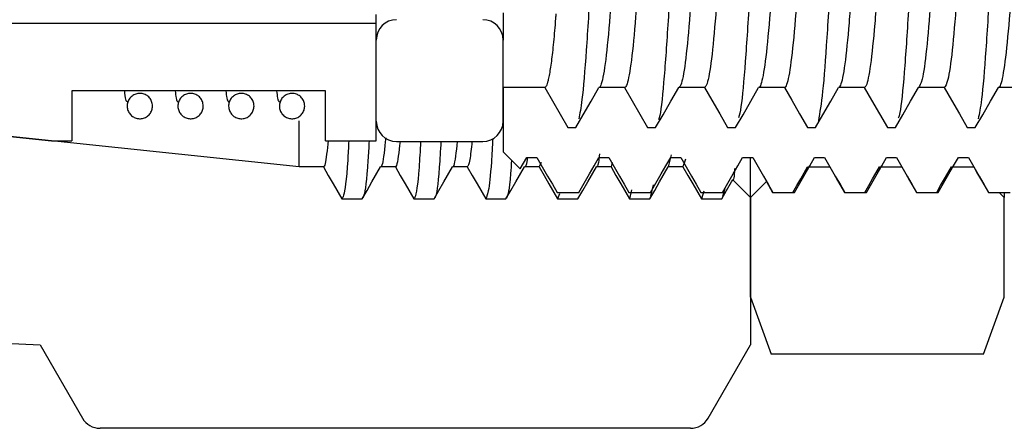
# Model space of a CAD drawing. Units: millimetres. Extents: x -3959 to 112836, y -98115 to 7275.
# Drawn here: x -3951 to -3951, y -86555 to -86555 of the extents above; entities that cross this region are included whole.
import ezdxf

# ---------------------------------------------------------------- set-up
doc = ezdxf.new("R2010")
doc.units = ezdxf.units.MM
doc.header["$LTSCALE"] = 0.3
doc.header["$MEASUREMENT"] = 0
doc.layers.get('0').update_dxf_attribs({"linetype": 'CONTINUOUS', "lineweight": 0})

msp = doc.modelspace()

# ---------------------------------------------------------------- linework, layer by layer
at = {"color": 7, "linetype": 'Continuous', "lineweight": 25}
for p, q in [((-3951.05142, -86555.21506), (-3951.05142, -86555.22849)), ((-3951.11392, -86555.22042), (-3951.69892, -86555.22042)), ((-3951.11392, -86555.22042), (-3951.11392, -86555.21598)), ((-3951.11392, -86555.27816), (-3951.11392, -86555.22042)), ((-3951.15184, -86555.29099), (-3951.80455, -86555.22239)), ((-3951.11392, -86555.26849), (-3951.11392, -86555.22849)), ((-3951.05142, -86555.26849), (-3951.05142, -86555.22849)), ((-3951.69892, -86555.23349), (-3951.27392, -86555.27816)), ((-3951.13892, -86555.25349), (-3951.26392, -86555.25349)), ((-3951.26392, -86555.25349), (-3951.26392, -86555.27816)), ((-3951.13892, -86555.27816), (-3951.13892, -86555.25349)), ((-3951.03093, -86555.25192), (-3951.05142, -86555.25192)), ((-3951.05142, -86555.25192), (-3951.05142, -86555.28349)), ((-3951.03093, -86555.25192), (-3951.01957, -86555.2716)), ((-3950.99156, -86555.25192), (-3951.00426, -86555.25192)), ((-3950.99156, -86555.25192), (-3950.9802, -86555.2716)), ((-3950.95219, -86555.25192), (-3950.96489, -86555.25192)), ((-3950.91282, -86555.25192), (-3950.92552, -86555.25192)), ((-3950.87345, -86555.25192), (-3950.88615, -86555.25192)), ((-3950.83408, -86555.25192), (-3950.84678, -86555.25192)), ((-3950.79471, -86555.25192), (-3950.80741, -86555.25192)), ((-3951.15184, -86555.29099), (-3951.15184, -86555.26825)), ((-3951.01957, -86555.2716), (-3951.01563, -86555.2716)), ((-3950.9802, -86555.2716), (-3950.97626, -86555.2716)), ((-3950.94083, -86555.2716), (-3950.93689, -86555.2716)), ((-3950.90146, -86555.2716), (-3950.89752, -86555.2716)), ((-3950.86209, -86555.2716), (-3950.85815, -86555.2716)), ((-3950.82272, -86555.2716), (-3950.81878, -86555.2716)), ((-3951.27392, -86555.27816), (-3951.26392, -86555.27816)), ((-3951.13892, -86555.27816), (-3951.11392, -86555.27816)), ((-3951.10392, -86555.27849), (-3951.06142, -86555.27849)), ((-3951.04296, -86555.29195), (-3951.05142, -86555.28349)), ((-3951.04296, -86555.29195), (-3951.03973, -86555.28637)), ((-3951.03973, -86555.28637), (-3951.03473, -86555.28637)), ((-3951.0043, -86555.28637), (-3950.9993, -86555.28637)), ((-3950.96855, -86555.28505), (-3950.97004, -86555.29099)), ((-3950.96886, -86555.28637), (-3950.96386, -86555.28637)), ((-3950.96148, -86555.28718), (-3950.96279, -86555.29099)), ((-3950.93343, -86555.28637), (-3950.92843, -86555.28637)), ((-3950.92955, -86555.30599), (-3950.92955, -86555.28637)), ((-3950.898, -86555.28637), (-3950.893, -86555.28637)), ((-3950.86256, -86555.28637), (-3950.85756, -86555.28637)), ((-3950.82713, -86555.28637), (-3950.82213, -86555.28637)), ((-3951.13996, -86555.29099), (-3951.15184, -86555.29099)), ((-3951.10452, -86555.29099), (-3951.11177, -86555.29099)), ((-3951.06909, -86555.29099), (-3951.07634, -86555.29099)), ((-3951.03366, -86555.29099), (-3951.0409, -86555.29099)), ((-3951.03265, -86555.28873), (-3951.03366, -86555.29099)), ((-3950.99822, -86555.29099), (-3951.00547, -86555.29099)), ((-3950.99766, -86555.28876), (-3950.99822, -86555.29099)), ((-3950.96279, -86555.29099), (-3950.97004, -86555.29099)), ((-3950.90143, -86555.29099), (-3950.89043, -86555.29099)), ((-3950.866, -86555.29099), (-3950.855, -86555.29099)), ((-3950.83056, -86555.29099), (-3950.81956, -86555.29099)), ((-3950.81956, -86555.29099), (-3950.81955, -86555.29099)), ((-3950.93825, -86555.2973), (-3950.92955, -86555.30599)), ((-3950.92955, -86555.30599), (-3950.92172, -86555.29817)), ((-3950.92172, -86555.29817), (-3950.91865, -86555.30349)), ((-3950.9881, -86555.30216), (-3950.98913, -86555.30674)), ((-3950.97745, -86555.29974), (-3950.97879, -86555.30531)), ((-3950.95252, -86555.30292), (-3950.9537, -86555.30674)), ((-3950.94226, -86555.30169), (-3950.94335, -86555.30551)), ((-3951.13086, -86555.30674), (-3951.12086, -86555.30674)), ((-3951.09543, -86555.30674), (-3951.08543, -86555.30674)), ((-3951.06, -86555.30674), (-3951.05, -86555.30674)), ((-3951.02484, -86555.30349), (-3951.01418, -86555.30349)), ((-3951.02356, -86555.30421), (-3951.02456, -86555.30674)), ((-3951.02456, -86555.30674), (-3951.01456, -86555.30674)), ((-3950.98941, -86555.30349), (-3950.97875, -86555.30349)), ((-3950.98913, -86555.30674), (-3950.97913, -86555.30674)), ((-3950.95398, -86555.30349), (-3950.94332, -86555.30349)), ((-3950.9537, -86555.30674), (-3950.9437, -86555.30674)), ((-3950.92955, -86555.35509), (-3950.92955, -86555.30599)), ((-3950.92955, -86555.30599), (-3950.92955, -86555.37849)), ((-3950.91865, -86555.30349), (-3950.90865, -86555.30349)), ((-3950.91854, -86555.30349), (-3950.90788, -86555.30349)), ((-3950.88321, -86555.30349), (-3950.87321, -86555.30349)), ((-3950.88311, -86555.30349), (-3950.87245, -86555.30349)), ((-3950.84778, -86555.30349), (-3950.83778, -86555.30349)), ((-3950.84768, -86555.30349), (-3950.83702, -86555.30349)), ((-3950.81235, -86555.30349), (-3950.80705, -86555.30349)), ((-3950.81224, -86555.30349), (-3950.80159, -86555.30349)), ((-3950.80705, -86555.30349), (-3950.80455, -86555.30599)), ((-3950.80455, -86555.30367), (-3950.80455, -86555.30599)), ((-3950.80455, -86555.35509), (-3950.80455, -86555.30599)), ((-3951.92955, -86555.35011), (-3951.27955, -86555.37849)), ((-3950.92955, -86555.35509), (-3950.91932, -86555.38319)), ((-3950.81477, -86555.38319), (-3950.80455, -86555.35509)), ((-3951.27955, -86555.37849), (-3951.25869, -86555.41463)), ((-3950.95041, -86555.41463), (-3950.92955, -86555.37849)), ((-3950.81477, -86555.38319), (-3950.91932, -86555.38319)), ((-3950.95907, -86555.41963), (-3951.25003, -86555.41963))]:
    msp.add_line(p, q, dxfattribs=at)
at = {"color": 7, "linetype": 'Continuous', "lineweight": 25, "flags": 128}
for points in [[(-3951.01563, -86555.2716), (-3951.01196, -86555.26525), (-3951.00811, -86555.25858), (-3951.00426, -86555.25192)], [(-3950.97626, -86555.2716), (-3950.97259, -86555.26525), (-3950.96874, -86555.25858), (-3950.96489, -86555.25192)], [(-3950.95219, -86555.25192), (-3950.9486, -86555.25814), (-3950.94471, -86555.26487), (-3950.94083, -86555.2716)], [(-3950.93689, -86555.2716), (-3950.93322, -86555.26525), (-3950.92937, -86555.25858), (-3950.92552, -86555.25192)], [(-3950.91282, -86555.25192), (-3950.90923, -86555.25814), (-3950.90534, -86555.26487), (-3950.90146, -86555.2716)], [(-3950.89752, -86555.2716), (-3950.89385, -86555.26525), (-3950.89, -86555.25858), (-3950.88615, -86555.25192)], [(-3950.87345, -86555.25192), (-3950.86986, -86555.25814), (-3950.86597, -86555.26487), (-3950.86209, -86555.2716)], [(-3950.85815, -86555.2716), (-3950.85448, -86555.26525), (-3950.85063, -86555.25858), (-3950.84678, -86555.25192)], [(-3950.83408, -86555.25192), (-3950.83049, -86555.25814), (-3950.8266, -86555.26487), (-3950.82272, -86555.2716)], [(-3950.81878, -86555.2716), (-3950.81511, -86555.26525), (-3950.81126, -86555.25858), (-3950.80741, -86555.25192)], [(-3951.03473, -86555.28637), (-3951.0321, -86555.29092), (-3951.02948, -86555.29546), (-3951.02716, -86555.29948), (-3951.02484, -86555.30349)], [(-3951.01418, -86555.30349), (-3951.01156, -86555.29894), (-3951.00893, -86555.2944), (-3951.00661, -86555.29038), (-3951.0043, -86555.28637)], [(-3950.9993, -86555.28637), (-3950.99667, -86555.29092), (-3950.99404, -86555.29546), (-3950.99173, -86555.29948), (-3950.98941, -86555.30349)], [(-3950.97875, -86555.30349), (-3950.97612, -86555.29894), (-3950.9735, -86555.2944), (-3950.97118, -86555.29038), (-3950.96886, -86555.28637)], [(-3950.96386, -86555.28637), (-3950.96124, -86555.29092), (-3950.95861, -86555.29546), (-3950.95629, -86555.29948), (-3950.95398, -86555.30349)], [(-3950.94332, -86555.30349), (-3950.94069, -86555.29894), (-3950.93807, -86555.2944), (-3950.93575, -86555.29038), (-3950.93343, -86555.28637)], [(-3950.92843, -86555.28637), (-3950.9258, -86555.29092), (-3950.92318, -86555.29546), (-3950.92086, -86555.29948), (-3950.91854, -86555.30349)], [(-3950.90788, -86555.30349), (-3950.90526, -86555.29894), (-3950.90263, -86555.2944), (-3950.90031, -86555.29038), (-3950.898, -86555.28637)], [(-3950.893, -86555.28637), (-3950.89037, -86555.29092), (-3950.88774, -86555.29546), (-3950.88543, -86555.29948), (-3950.88311, -86555.30349)], [(-3950.87245, -86555.30349), (-3950.86983, -86555.29894), (-3950.8672, -86555.2944), (-3950.86488, -86555.29038), (-3950.86256, -86555.28637)], [(-3950.85756, -86555.28637), (-3950.85494, -86555.29092), (-3950.85231, -86555.29546), (-3950.84999, -86555.29948), (-3950.84768, -86555.30349)], [(-3950.83702, -86555.30349), (-3950.83439, -86555.29894), (-3950.83177, -86555.2944), (-3950.82945, -86555.29038), (-3950.82713, -86555.28637)], [(-3950.82213, -86555.28637), (-3950.8195, -86555.29092), (-3950.81688, -86555.29546), (-3950.81456, -86555.29948), (-3950.81224, -86555.30349)], [(-3951.13996, -86555.29099), (-3951.13754, -86555.29518), (-3951.13513, -86555.29936), (-3951.13086, -86555.30674)], [(-3951.12086, -86555.30674), (-3951.11845, -86555.30256), (-3951.11603, -86555.29838), (-3951.11177, -86555.29099)], [(-3951.10452, -86555.29099), (-3951.10211, -86555.29518), (-3951.09969, -86555.29936), (-3951.09543, -86555.30674)], [(-3951.08543, -86555.30674), (-3951.08302, -86555.30256), (-3951.0806, -86555.29838), (-3951.07634, -86555.29099)], [(-3951.06909, -86555.29099), (-3951.06667, -86555.29518), (-3951.06426, -86555.29936), (-3951.06, -86555.30674)], [(-3951.05, -86555.30674), (-3951.04758, -86555.30256), (-3951.04517, -86555.29838), (-3951.0409, -86555.29099)], [(-3951.03366, -86555.29099), (-3951.03124, -86555.29518), (-3951.02883, -86555.29936), (-3951.02456, -86555.30674)], [(-3951.01456, -86555.30674), (-3951.01215, -86555.30256), (-3951.00973, -86555.29838), (-3951.00547, -86555.29099)], [(-3950.99822, -86555.29099), (-3950.99581, -86555.29518), (-3950.99339, -86555.29936), (-3950.98913, -86555.30674)], [(-3950.97913, -86555.30674), (-3950.97672, -86555.30256), (-3950.9743, -86555.29838), (-3950.97004, -86555.29099)], [(-3950.96279, -86555.29099), (-3950.96038, -86555.29518), (-3950.95796, -86555.29936), (-3950.9537, -86555.30674)], [(-3950.90865, -86555.30349), (-3950.90673, -86555.30017), (-3950.90481, -86555.29685), (-3950.90143, -86555.29099)], [(-3950.89043, -86555.29099), (-3950.88851, -86555.29431), (-3950.8866, -86555.29763), (-3950.88321, -86555.30349)], [(-3950.87321, -86555.30349), (-3950.8713, -86555.30017), (-3950.86938, -86555.29685), (-3950.866, -86555.29099)], [(-3950.855, -86555.29099), (-3950.85308, -86555.29431), (-3950.85116, -86555.29763), (-3950.84778, -86555.30349)], [(-3950.83778, -86555.30349), (-3950.83586, -86555.30017), (-3950.83395, -86555.29685), (-3950.83056, -86555.29099)], [(-3950.81956, -86555.29099), (-3950.81765, -86555.29431), (-3950.81573, -86555.29763), (-3950.81235, -86555.30349)], [(-3950.9437, -86555.30674), (-3950.94128, -86555.30256), (-3950.93887, -86555.29838), (-3950.93825, -86555.2973)]]:
    msp.add_lwpolyline(points, dxfattribs=at)
at = {"color": 7, "linetype": 'Continuous', "lineweight": 25}
for centre, start, end in [((-3951.10392, -86555.22849), 90, 180), ((-3951.06142, -86555.22849), 0, 90), ((-3951.10392, -86555.26849), 180, 270), ((-3951.06142, -86555.26849), 270, 0), ((-3951.25003, -86555.40963), 210, 270), ((-3950.95907, -86555.40963), 270, 330)]:
    msp.add_arc(centre, 0.01, start, end, dxfattribs=at)
for points, knots in [([(-3950.99594, -86555.03538), (-3950.99653, -86555.03634), (-3950.99781, -86555.03842), (-3950.99993, -86555.05608), (-3951.00192, -86555.08479), (-3951.00415, -86555.12149), (-3951.00618, -86555.16173), (-3951.00834, -86555.20116), (-3951.01047, -86555.23478), (-3951.01237, -86555.25868), (-3951.01364, -86555.26467), (-3951.01419, -86555.26725)], [0, 0, 0, 0, 0.099141, 0.215239, 0.33136, 0.447457, 0.563578, 0.679677, 0.795787, 0.911893, 1, 1, 1, 1]), ([(-3950.95657, -86555.03538), (-3950.95688, -86555.03566), (-3950.95787, -86555.03655), (-3950.95969, -86555.04739), (-3950.96173, -86555.07205), (-3950.96387, -86555.10608), (-3950.96604, -86555.14543), (-3950.96806, -86555.18565), (-3950.9703, -86555.22248), (-3950.97228, -86555.25053), (-3950.9739, -86555.26554), (-3950.97471, -86555.26745), (-3950.97482, -86555.26771)], [0, 0, 0, 0, 0.052554, 0.168607, 0.284681, 0.400735, 0.516795, 0.632861, 0.748914, 0.864991, 0.981043, 1, 1, 1, 1]), ([(-3950.9172, -86555.03538), (-3950.91724, -86555.03539), (-3950.91793, -86555.03546), (-3950.91942, -86555.04062), (-3950.92159, -86555.06083), (-3950.9236, -86555.09154), (-3950.92584, -86555.12925), (-3950.92783, -86555.16968), (-3950.93005, -86555.20842), (-3950.93211, -86555.24036), (-3950.93392, -86555.26117), (-3950.93504, -86555.26533), (-3950.93544, -86555.26683)], [0, 0, 0, 0, 0.005771, 0.121879, 0.237989, 0.354112, 0.47022, 0.586352, 0.702459, 0.818587, 0.934696, 1, 1, 1, 1]), ([(-3950.87783, -86555.03538), (-3950.87828, -86555.03594), (-3950.87941, -86555.03737), (-3950.88138, -86555.05142), (-3950.88338, -86555.07812), (-3950.88558, -86555.11354), (-3950.88767, -86555.15341), (-3950.88976, -86555.19337), (-3950.89196, -86555.22855), (-3950.89395, -86555.25595), (-3950.89538, -86555.26419), (-3950.89609, -86555.26824)], [0, 0, 0, 0, 0.0754, 0.191458, 0.307542, 0.423601, 0.539678, 0.655737, 0.771794, 0.887872, 1, 1, 1, 1]), ([(-3950.83846, -86555.03538), (-3950.83863, -86555.03547), (-3950.83947, -86555.0359), (-3950.84112, -86555.04369), (-3950.84323, -86555.06613), (-3950.8453, -86555.09854), (-3950.84751, -86555.13714), (-3950.8495, -86555.17756), (-3950.85175, -86555.21546), (-3950.85375, -86555.24552), (-3950.85548, -86555.26353), (-3950.85644, -86555.2662), (-3950.8567, -86555.26691)], [0, 0, 0, 0, 0.028716, 0.144795, 0.260888, 0.376973, 0.493051, 0.609152, 0.72523, 0.841333, 0.957413, 1, 1, 1, 1]), ([(-3950.79909, -86555.03538), (-3950.79968, -86555.03632), (-3950.80095, -86555.03838), (-3950.80306, -86555.05589), (-3950.80505, -86555.08451), (-3950.80728, -86555.12117), (-3950.80931, -86555.1614), (-3950.81147, -86555.20085), (-3950.81361, -86555.23454), (-3950.8155, -86555.25857), (-3950.81678, -86555.26465), (-3950.81734, -86555.26728)], [0, 0, 0, 0, 0.098185, 0.214282, 0.330402, 0.446498, 0.562619, 0.678716, 0.794825, 0.91093, 1, 1, 1, 1]), ([(-3950.98458, -86555.05507), (-3950.98463, -86555.05508), (-3950.98535, -86555.05518), (-3950.98686, -86555.0598), (-3950.98903, -86555.07695), (-3950.99104, -86555.1028), (-3950.99329, -86555.13437), (-3950.99527, -86555.16812), (-3950.9975, -86555.20019), (-3950.99955, -86555.22701), (-3951.00168, -86555.24543), (-3951.0033, -86555.25156), (-3951.00412, -86555.25186), (-3951.00426, -86555.25192)], [0, 0, 0, 0, 0.008592, 0.116167, 0.223747, 0.33134, 0.438914, 0.546521, 0.654094, 0.761696, 0.869272, 0.976854, 1, 1, 1, 1]), ([(-3950.97188, -86555.05507), (-3950.97194, -86555.05508), (-3950.97268, -86555.05521), (-3950.9742, -86555.06003), (-3950.97636, -86555.07734), (-3950.97838, -86555.10333), (-3950.98062, -86555.13497), (-3950.98261, -86555.16872), (-3950.98484, -86555.20073), (-3950.98688, -86555.22743), (-3950.98901, -86555.24568), (-3950.99062, -86555.2516), (-3950.99143, -86555.25187), (-3950.99156, -86555.25192)], [0, 0, 0, 0, 0.010542, 0.118117, 0.225698, 0.333291, 0.440865, 0.548471, 0.656043, 0.763646, 0.871222, 0.978805, 1, 1, 1, 1]), ([(-3950.94521, -86555.05507), (-3950.94567, -86555.05556), (-3950.94681, -86555.0568), (-3950.9488, -86555.06878), (-3950.9508, -86555.09122), (-3950.953, -86555.12086), (-3950.95509, -86555.15416), (-3950.95719, -86555.18739), (-3950.95938, -86555.21681), (-3950.96139, -86555.23891), (-3950.96335, -86555.25034), (-3950.96446, -86555.25148), (-3950.96489, -86555.25192)], [0, 0, 0, 0, 0.071881, 0.179428, 0.28701, 0.394557, 0.50213, 0.609679, 0.717227, 0.824798, 0.932346, 1, 1, 1, 1]), ([(-3950.93251, -86555.05507), (-3950.93298, -86555.05559), (-3950.93413, -86555.05687), (-3950.93614, -86555.06911), (-3950.93813, -86555.0917), (-3950.94034, -86555.12144), (-3950.94242, -86555.15477), (-3950.94453, -86555.18796), (-3950.94672, -86555.21728), (-3950.94872, -86555.23923), (-3950.95067, -86555.25041), (-3950.95177, -86555.2515), (-3950.95219, -86555.25192)], [0, 0, 0, 0, 0.073814, 0.181362, 0.288943, 0.396491, 0.504065, 0.611614, 0.719164, 0.826735, 0.934283, 1, 1, 1, 1]), ([(-3950.90584, -86555.05507), (-3950.90601, -86555.05514), (-3950.90686, -86555.05551), (-3950.90852, -86555.06211), (-3950.91063, -86555.08089), (-3950.91269, -86555.10798), (-3950.91491, -86555.14019), (-3950.9169, -86555.17393), (-3950.91914, -86555.20534), (-3950.92116, -86555.2309), (-3950.92333, -86555.24766), (-3950.92481, -86555.25187), (-3950.9255, -86555.25192), (-3950.92552, -86555.25192)], [0, 0, 0, 0, 0.027421, 0.134996, 0.242589, 0.35017, 0.457744, 0.565346, 0.672919, 0.780526, 0.888101, 0.995696, 1, 1, 1, 1]), ([(-3950.89314, -86555.05507), (-3950.89332, -86555.05515), (-3950.89418, -86555.05556), (-3950.89585, -86555.06236), (-3950.89796, -86555.08131), (-3950.90003, -86555.10853), (-3950.90224, -86555.1408), (-3950.90424, -86555.17453), (-3950.90648, -86555.20586), (-3950.90849, -86555.23128), (-3950.91067, -86555.24788), (-3950.91212, -86555.25189), (-3950.91281, -86555.25192), (-3950.91282, -86555.25192)], [0, 0, 0, 0, 0.029369, 0.136944, 0.244539, 0.352118, 0.459692, 0.567293, 0.674866, 0.782474, 0.890048, 0.997645, 1, 1, 1, 1]), ([(-3950.86647, -86555.05507), (-3950.86705, -86555.05585), (-3950.86832, -86555.05755), (-3950.87043, -86555.0721), (-3950.87242, -86555.09595), (-3950.87466, -86555.1265), (-3950.87668, -86555.16007), (-3950.87885, -86555.19288), (-3950.88099, -86555.22128), (-3950.88303, -86555.24187), (-3950.88486, -86555.25094), (-3950.88585, -86555.25169), (-3950.88615, -86555.25192)], [0, 0, 0, 0, 0.090553, 0.198109, 0.305696, 0.413251, 0.520839, 0.628396, 0.735967, 0.843535, 0.951091, 1, 1, 1, 1]), ([(-3950.85377, -86555.05507), (-3950.85436, -86555.05588), (-3950.85565, -86555.05763), (-3950.85777, -86555.07246), (-3950.85975, -86555.09645), (-3950.86199, -86555.12709), (-3950.86402, -86555.16068), (-3950.86618, -86555.19345), (-3950.86832, -86555.22173), (-3950.87037, -86555.24216), (-3950.87218, -86555.25099), (-3950.87315, -86555.2517), (-3950.87345, -86555.25192)], [0, 0, 0, 0, 0.092486, 0.200044, 0.307632, 0.415188, 0.522778, 0.630336, 0.73791, 0.845478, 0.953036, 1, 1, 1, 1]), ([(-3950.8271, -86555.05507), (-3950.82739, -86555.05528), (-3950.82836, -86555.05597), (-3950.83017, -86555.06471), (-3950.83222, -86555.08508), (-3950.83435, -86555.11332), (-3950.83652, -86555.14607), (-3950.83854, -86555.17966), (-3950.84078, -86555.21033), (-3950.84277, -86555.23438), (-3950.84489, -86555.24932), (-3950.84618, -86555.25109), (-3950.84678, -86555.25192)], [0, 0, 0, 0, 0.046188, 0.153745, 0.261332, 0.368892, 0.476458, 0.584034, 0.691593, 0.799183, 0.90674, 1, 1, 1, 1]), ([(-3950.8144, -86555.05507), (-3950.8147, -86555.05529), (-3950.81568, -86555.05602), (-3950.8175, -86555.065), (-3950.81955, -86555.08553), (-3950.82169, -86555.11388), (-3950.82385, -86555.14668), (-3950.82588, -86555.18025), (-3950.82811, -86555.21084), (-3950.8301, -86555.23475), (-3950.83222, -86555.24941), (-3950.83349, -86555.25113), (-3950.83408, -86555.25192)], [0, 0, 0, 0, 0.048132, 0.155687, 0.263273, 0.370832, 0.478398, 0.585971, 0.693528, 0.801117, 0.908672, 1, 1, 1, 1]), ([(-3950.79136, -86555.07202), (-3950.79158, -86555.07359), (-3950.79252, -86555.08025), (-3950.79405, -86555.10135), (-3950.7963, -86555.1321), (-3950.79829, -86555.16597), (-3950.8005, -86555.19823), (-3950.80258, -86555.22551), (-3950.80468, -86555.24452), (-3950.80636, -86555.25141), (-3950.80722, -86555.25183), (-3950.80741, -86555.25192)], [0, 0, 0, 0, 0.040599, 0.172396, 0.304164, 0.435973, 0.56774, 0.69954, 0.83131, 0.963081, 1, 1, 1, 1]), ([(-3951.02539, -86555.2156), (-3951.02545, -86555.21636), (-3951.02569, -86555.21929), (-3951.02608, -86555.22397), (-3951.02659, -86555.22959), (-3951.02712, -86555.23461), (-3951.02766, -86555.23903), (-3951.02819, -86555.24284), (-3951.02874, -86555.24605), (-3951.02925, -86555.2484), (-3951.02971, -86555.25004), (-3951.03012, -86555.25111), (-3951.03053, -86555.25179), (-3951.0308, -86555.25188), (-3951.03093, -86555.25192)], [0, 0, 0, 0, 0.033249, 0.127466, 0.223733, 0.320708, 0.414249, 0.508439, 0.604676, 0.701621, 0.775403, 0.849503, 0.924584, 1, 1, 1, 1]), ([(-3951.23802, -86555.25349), (-3951.23799, -86555.25388), (-3951.23756, -86555.2587), (-3951.23705, -86555.2587), (-3951.23658, -86555.2587)], [0, 0, 0, 0, 0.080045, 1, 1, 1, 1]), ([(-3951.21302, -86555.25349), (-3951.21288, -86555.25478), (-3951.21245, -86555.2586), (-3951.21195, -86555.25873), (-3951.21162, -86555.25882)], [0, 0, 0, 0, 0.3386099, 1, 1, 1, 1]), ([(-3951.18802, -86555.25349), (-3951.18788, -86555.25478), (-3951.18745, -86555.2586), (-3951.18695, -86555.25873), (-3951.18662, -86555.25882)], [0, 0, 0, 0, 0.3386091, 1, 1, 1, 1]), ([(-3951.16302, -86555.25349), (-3951.16288, -86555.25478), (-3951.16245, -86555.2586), (-3951.16195, -86555.25873), (-3951.16162, -86555.25882)], [0, 0, 0, 0, 0.3386091, 1, 1, 1, 1]), ([(-3951.22415, -86555.26099), (-3951.22422, -86555.2617), (-3951.22436, -86555.2631), (-3951.22544, -86555.26497), (-3951.22703, -86555.26639), (-3951.22901, -86555.26721), (-3951.23114, -86555.26732), (-3951.23319, -86555.26672), (-3951.23493, -86555.26547), (-3951.23616, -86555.26372), (-3951.23674, -86555.26166), (-3951.2366, -86555.25953), (-3951.23577, -86555.25756), (-3951.23433, -86555.25598), (-3951.23245, -86555.25496), (-3951.23034, -86555.25462), (-3951.22823, -86555.25501), (-3951.22637, -86555.25606), (-3951.22497, -86555.25767), (-3951.22425, -86555.25942), (-3951.22418, -86555.26055), (-3951.22415, -86555.26099)], [0, 0, 0, 0, 0.05369, 0.107379, 0.16107, 0.214751, 0.268437, 0.322124, 0.375813, 0.42951, 0.483196, 0.536884, 0.590575, 0.644263, 0.697948, 0.751642, 0.805335, 0.859025, 0.912708, 0.966396, 1, 1, 1, 1]), ([(-3951.19915, -86555.26099), (-3951.19922, -86555.2617), (-3951.19936, -86555.2631), (-3951.20044, -86555.26497), (-3951.20203, -86555.26639), (-3951.20401, -86555.26721), (-3951.20614, -86555.26732), (-3951.20819, -86555.26672), (-3951.20993, -86555.26547), (-3951.21116, -86555.26372), (-3951.21174, -86555.26166), (-3951.2116, -86555.25953), (-3951.21077, -86555.25756), (-3951.20933, -86555.25598), (-3951.20745, -86555.25496), (-3951.20534, -86555.25462), (-3951.20323, -86555.25501), (-3951.20137, -86555.25606), (-3951.19997, -86555.25767), (-3951.19925, -86555.25942), (-3951.19918, -86555.26055), (-3951.19915, -86555.26099)], [0, 0, 0, 0, 0.05369, 0.107379, 0.161059, 0.214754, 0.26844, 0.322127, 0.375816, 0.429504, 0.483194, 0.536882, 0.590573, 0.644261, 0.697959, 0.751638, 0.805331, 0.859021, 0.912704, 0.966397, 1, 1, 1, 1]), ([(-3951.17415, -86555.26099), (-3951.17422, -86555.2617), (-3951.17436, -86555.2631), (-3951.17544, -86555.26497), (-3951.17703, -86555.26639), (-3951.17901, -86555.26721), (-3951.18114, -86555.26732), (-3951.18319, -86555.26672), (-3951.18493, -86555.26547), (-3951.18616, -86555.26372), (-3951.18674, -86555.26166), (-3951.1866, -86555.25953), (-3951.18577, -86555.25756), (-3951.18433, -86555.25598), (-3951.18245, -86555.25496), (-3951.18034, -86555.25462), (-3951.17823, -86555.25501), (-3951.17637, -86555.25606), (-3951.17497, -86555.25767), (-3951.17425, -86555.25942), (-3951.17418, -86555.26055), (-3951.17415, -86555.26099)], [0, 0, 0, 0, 0.05369, 0.10738, 0.161059, 0.214755, 0.268441, 0.322129, 0.375818, 0.429506, 0.483196, 0.536886, 0.590571, 0.644259, 0.697957, 0.751637, 0.80533, 0.85902, 0.912704, 0.966397, 1, 1, 1, 1]), ([(-3951.14915, -86555.26099), (-3951.14922, -86555.2617), (-3951.14936, -86555.2631), (-3951.15044, -86555.26497), (-3951.15203, -86555.26639), (-3951.15401, -86555.26721), (-3951.15614, -86555.26732), (-3951.15819, -86555.26672), (-3951.15993, -86555.26547), (-3951.16116, -86555.26372), (-3951.16174, -86555.26166), (-3951.1616, -86555.25953), (-3951.16077, -86555.25756), (-3951.15933, -86555.25598), (-3951.15745, -86555.25496), (-3951.15534, -86555.25462), (-3951.15323, -86555.25501), (-3951.15137, -86555.25606), (-3951.14997, -86555.25767), (-3951.14925, -86555.25942), (-3951.14918, -86555.26055), (-3951.14915, -86555.26099)], [0, 0, 0, 0, 0.053687, 0.107376, 0.161066, 0.214761, 0.268446, 0.322133, 0.375822, 0.429509, 0.483199, 0.536887, 0.590572, 0.644259, 0.697957, 0.751636, 0.805329, 0.859018, 0.912711, 0.966398, 1, 1, 1, 1]), ([(-3951.13763, -86555.27797), (-3951.13813, -86555.28265), (-3951.13893, -86555.29019), (-3951.13967, -86555.29077), (-3951.13996, -86555.29099)], [0, 0, 0, 0, 0.620772, 1, 1, 1, 1]), ([(-3951.12745, -86555.27816), (-3951.12763, -86555.28144), (-3951.12846, -86555.29635), (-3951.12967, -86555.3049), (-3951.13058, -86555.30631), (-3951.13086, -86555.30674)], [0, 0, 0, 0, 0.16318, 0.741458, 1, 1, 1, 1]), ([(-3951.11745, -86555.27816), (-3951.11763, -86555.28144), (-3951.11846, -86555.29632), (-3951.11955, -86555.30432), (-3951.12035, -86555.30571), (-3951.12052, -86555.306)], [0, 0, 0, 0, 0.181908, 0.826547, 1, 1, 1, 1]), ([(-3951.10928, -86555.2767), (-3951.10983, -86555.28194), (-3951.11069, -86555.29007), (-3951.11149, -86555.29075), (-3951.11177, -86555.29099)], [0, 0, 0, 0, 0.6454429, 1, 1, 1, 1]), ([(-3951.10217, -86555.27844), (-3951.10277, -86555.28354), (-3951.10358, -86555.2904), (-3951.10433, -86555.29087), (-3951.10452, -86555.29099)], [0, 0, 0, 0, 0.742729, 1, 1, 1, 1]), ([(-3951.09206, -86555.27849), (-3951.09232, -86555.28296), (-3951.09323, -86555.29852), (-3951.09442, -86555.30565), (-3951.09524, -86555.30653), (-3951.09543, -86555.30674)], [0, 0, 0, 0, 0.2356202, 0.8201178, 1, 1, 1, 1]), ([(-3951.08206, -86555.27849), (-3951.08232, -86555.28295), (-3951.08323, -86555.29847), (-3951.0843, -86555.30522), (-3951.08502, -86555.30614), (-3951.0851, -86555.30625)], [0, 0, 0, 0, 0.262382, 0.913261, 1, 1, 1, 1]), ([(-3951.07399, -86555.27849), (-3951.07459, -86555.28357), (-3951.0754, -86555.29041), (-3951.07615, -86555.29087), (-3951.07634, -86555.29099)], [0, 0, 0, 0, 0.7417983, 1, 1, 1, 1]), ([(-3951.06676, -86555.27849), (-3951.06711, -86555.28188), (-3951.06791, -86555.28957), (-3951.06867, -86555.29048), (-3951.06909, -86555.29099)], [0, 0, 0, 0, 0.440451, 1, 1, 1, 1]), ([(-3951.05648, -86555.27697), (-3951.05672, -86555.28099), (-3951.05744, -86555.29322), (-3951.05867, -86555.30402), (-3951.05957, -86555.30587), (-3951.06, -86555.30674)], [0, 0, 0, 0, 0.206537, 0.628581, 1, 1, 1, 1]), ([(-3951.04726, -86555.28765), (-3951.04741, -86555.28998), (-3951.04821, -86555.30245), (-3951.04901, -86555.30463), (-3951.04967, -86555.3064)], [0, 0, 0, 0, 0.186631, 1, 1, 1, 1]), ([(-3951.03951, -86555.28637), (-3951.03954, -86555.2867), (-3951.04003, -86555.29088), (-3951.04049, -86555.29094), (-3951.0409, -86555.29099)], [0, 0, 0, 0, 0.079601, 1, 1, 1, 1]), ([(-3951.00389, -86555.28447), (-3951.00408, -86555.28607), (-3951.00463, -86555.29055), (-3951.00514, -86555.29082), (-3951.00547, -86555.29099)], [0, 0, 0, 0, 0.356158, 1, 1, 1, 1]), ([(-3950.93735, -86555.29181), (-3950.93748, -86555.2936), (-3950.93779, -86555.29766), (-3950.93808, -86555.29743), (-3950.93825, -86555.2973)], [0, 0, 0, 0, 0.441302, 1, 1, 1, 1])]:
    msp.add_open_spline(points, degree=3, knots=knots, dxfattribs=at)

doc.saveas('drawing.dxf')
